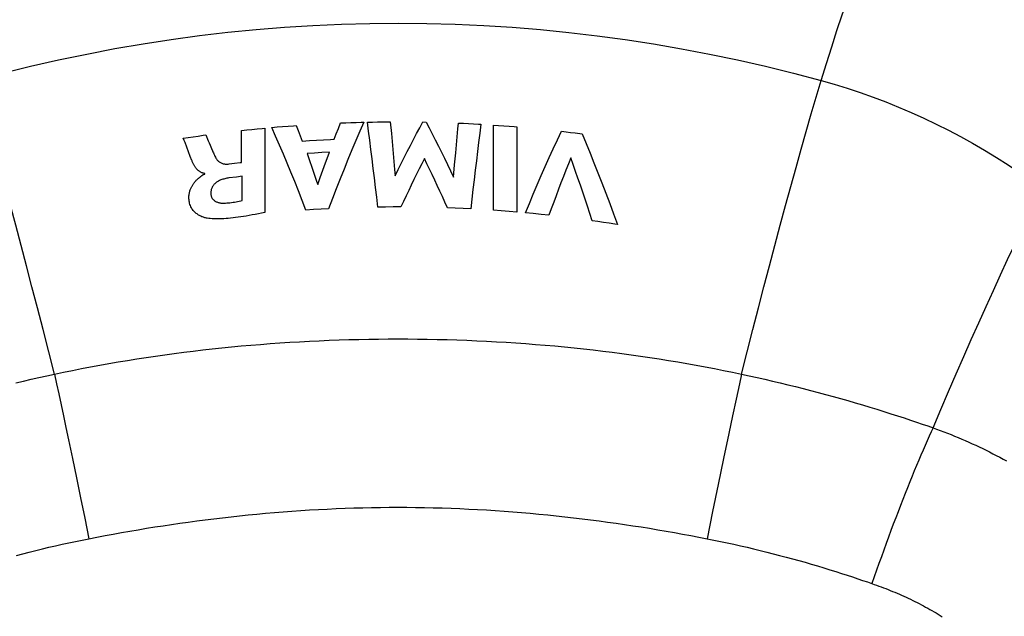
# Model space of a CAD drawing. Units: millimetres. Extents: x 66 to 250, y -66 to 252.
# Drawn here: x 190 to 219, y 77 to 95 of the extents above; entities that cross this region are included whole.
import ezdxf

# ---------------------------------------------------------------- set-up
doc = ezdxf.new("R2010")
doc.units = ezdxf.units.MM
doc.header["$LTSCALE"] = 16.335
doc.layers.get('0').update_dxf_attribs({"linetype": 'CONTINUOUS'})
doc.layers.add('RACCORDO', color=7, linetype='CONTINUOUS')
doc.layers.add('SUPERFICI', color=7, linetype='CONTINUOUS')
doc.styles.get("Standard").update_dxf_attribs({"font": 'txt', "width": 0.8})
doc.dimstyles.new('DIMSTYLE_1', dxfattribs={"dimtxt": 3, "dimasz": 3, "dimexe": 1.5, "dimexo": 0.5, "dimgap": 0.75, "dimtad": 1, "dimtxsty": 'STANDARD', "dimblk": '_FILLED', "dimblk1": '_FILLED', "dimblk2": '_FILLED', "dimcen": 0.09, "dimadec": 0, "dimazin": 0, "dimtfac": 1, "dimtofl": 0, "dimtmove": 0, "dimatfit": 3, "dimldrblk": '_FILLED', "dimfxl": 1, "dimtolj": 1, "dimarcsym": 0})
doc.dimstyles.new('DIMSTYLE_2', dxfattribs={"dimtxt": 3, "dimasz": 3, "dimexe": 1.5, "dimexo": 0.5, "dimgap": 0.75, "dimtad": 1, "dimdec": 1, "dimtxsty": 'STANDARD', "dimblk": '_FILLED', "dimblk1": '_FILLED', "dimblk2": '_FILLED', "dimcen": 0.09, "dimadec": 0, "dimazin": 0, "dimtfac": 1, "dimtdec": 1, "dimtofl": 0, "dimtmove": 0, "dimatfit": 3, "dimldrblk": '_FILLED', "dimfxl": 1, "dimtolj": 1, "dimarcsym": 0})

# ---------------------------------------------------------------- blocks, each defined once
blk = doc.blocks.new('_FILLED')
at = {"color": 0, "linetype": 'BYBLOCK'}
blk.add_solid([(0, 0), (-1, 0.1333), (-1, -0.1333)], dxfattribs=at)
blk = doc.blocks.new('*D4')
at = {"color": 7, "linetype": 'CONTINUOUS'}
for p, q in [((174.8, 86.882), (174.8, 222.918)), ((228.304, 85.18), (228.304, 222.918)), ((174.8, 221.418), (201.552, 221.418)), ((228.304, 221.418), (201.552, 221.418))]:
    blk.add_line(p, q, dxfattribs=at)
at = {"color": 7, "linetype": 'CONTINUOUS', "xscale": 3, "yscale": 3, "zscale": 3, "rotation": 180}
blk.add_blockref('_FILLED', (174.8, 221.418), dxfattribs=at)
at = {"color": 7, "linetype": 'CONTINUOUS', "xscale": 3, "yscale": 3, "zscale": 3}
blk.add_blockref('_FILLED', (228.304, 221.418), dxfattribs=at)
at = {"color": 7, "linetype": 'CONTINUOUS', "insert": (201.552, 225.168), "char_height": 3, "width": 12.21429, "attachment_point": 2, "line_spacing_factor": 0.9}
blk.add_mtext('53,5', dxfattribs=at)
blk = doc.blocks.new('*D6')
at = {"color": 7, "linetype": 'CONTINUOUS'}
for p, q in [((209.571, 105.11), (249.916, 105.11)), ((248.416, 105.11), (248.416, 19.681)), ((248.416, -65.748), (248.416, 19.681)), ((202.079, -65.748), (249.916, -65.748))]:
    blk.add_line(p, q, dxfattribs=at)
at = {"color": 7, "linetype": 'CONTINUOUS', "xscale": 3, "yscale": 3, "zscale": 3}
for p, rotation in [((248.416, 105.11), 90), ((248.416, -65.748), 270)]:
    blk.add_blockref('_FILLED', p, dxfattribs=dict(at, rotation=rotation))
at = {"color": 7, "linetype": 'CONTINUOUS', "insert": (244.666, 19.681), "char_height": 3, "width": 15.75, "attachment_point": 2, "rotation": 90, "line_spacing_factor": 0.9}
blk.add_mtext('170,9', dxfattribs=at)

msp = doc.modelspace()

# ---------------------------------------------------------------- linework, layer by layer
at = {"color": 7, "linetype": 'CONTINUOUS'}
for p, q in [((199.824, 91.62), (199.887, 91.779)), ((199.887, 91.779), (200.039, 91.785)), ((200.039, 91.785), (200.19, 91.791)), ((200.19, 91.791), (200.342, 91.795)), ((200.677, 91.804), (200.827, 91.807)), ((200.827, 91.807), (200.976, 91.81)), ((200.976, 91.81), (201.126, 91.812)), ((201.351, 91.813), (201.383, 91.468)), ((202.311, 91.808), (202.408, 91.806)), ((203.364, 91.775), (203.511, 91.769)), ((203.511, 91.769), (203.657, 91.762)), ((203.657, 91.762), (203.804, 91.754)), ((196.967, 91.556), (197.119, 91.573)), ((196.967, 90.613), (196.967, 91.556)), ((197.119, 91.573), (197.272, 91.589)), ((197.272, 91.589), (197.424, 91.605)), ((197.653, 91.627), (197.653, 89.142)), ((197.855, 91.646), (198.016, 91.66)), ((198.016, 91.66), (198.178, 91.674)), ((198.178, 91.674), (198.339, 91.687)), ((198.581, 91.705), (198.641, 91.552)), ((198.641, 91.552), (198.7, 91.399)), ((199.697, 91.297), (199.761, 91.459)), ((199.761, 91.459), (199.824, 91.62)), ((201.383, 91.468), (201.414, 91.118)), ((204.394, 89.203), (204.394, 91.718)), ((204.394, 91.718), (204.547, 91.707)), ((204.547, 91.707), (204.7, 91.696)), ((204.7, 91.696), (204.853, 91.684)), ((205.083, 91.665), (205.083, 89.149)), ((206.399, 91.532), (206.534, 91.516)), ((206.534, 91.516), (206.669, 91.5)), ((206.669, 91.5), (206.804, 91.483)), ((195.25, 91.327), (195.397, 91.35)), ((195.403, 90.928), (195.301, 91.198)), ((195.397, 91.35), (195.544, 91.372)), ((195.544, 91.372), (195.691, 91.393)), ((195.912, 91.424), (195.986, 91.254)), ((195.986, 91.254), (196.014, 91.188)), ((196.014, 91.188), (196.041, 91.123)), ((198.7, 91.399), (198.759, 91.244)), ((198.759, 91.244), (198.968, 91.258)), ((198.968, 91.258), (199.176, 91.27)), ((199.176, 91.27), (199.385, 91.282)), ((203.281, 90.902), (203.314, 91.255)), ((195.457, 90.787), (195.403, 90.928)), ((199.117, 90.891), (198.897, 90.877)), ((198.897, 90.877), (198.968, 90.676)), ((199.337, 90.903), (199.117, 90.891)), ((199.557, 90.915), (199.337, 90.903)), ((201.414, 91.118), (201.446, 90.763)), ((203.248, 90.544), (203.281, 90.902)), ((195.5, 90.676), (195.457, 90.787)), ((196.598, 90.569), (196.762, 90.589)), ((198.968, 90.676), (199.039, 90.473)), ((199.365, 90.388), (199.442, 90.6)), ((195.882, 90.272), (195.882, 90.287)), ((199.039, 90.473), (199.109, 90.269)), ((199.289, 90.175), (199.365, 90.388)), ((203.216, 90.181), (203.248, 90.544)), ((196.815, 90.184), (196.596, 90.158)), ((196.99, 90.205), (196.815, 90.184)), ((196.99, 89.495), (196.99, 90.205)), ((199.214, 89.959), (199.289, 90.175)), ((199.09, 89.224), (198.867, 89.21)), ((199.312, 89.237), (199.09, 89.224)), ((199.534, 89.249), (199.312, 89.237)), ((201.213, 89.299), (200.985, 89.297)), ((201.44, 89.301), (201.213, 89.299)), ((201.667, 89.301), (201.44, 89.301)), ((203.266, 89.266), (203.037, 89.275)), ((203.496, 89.255), (203.266, 89.266)), ((203.725, 89.244), (203.496, 89.255)), ((204.624, 89.186), (204.394, 89.203)), ((204.853, 89.168), (204.624, 89.186)), ((205.083, 89.149), (204.853, 89.168)), ((205.568, 89.104), (205.338, 89.126)), ((205.797, 89.081), (205.568, 89.104)), ((206.027, 89.056), (205.797, 89.081)), ((207.47, 88.871), (207.304, 88.895)), ((207.636, 88.846), (207.47, 88.871)), ((207.803, 88.821), (207.636, 88.846))]:
    msp.add_line(p, q, dxfattribs=at)
for points in [[(200.569, 91.802), (200.452, 91.532), (200.335, 91.259), (200.219, 90.982), (200.104, 90.702), (199.989, 90.418), (199.874, 90.131), (199.76, 89.841), (199.647, 89.547), (199.534, 89.249)], [(200.342, 91.795), (200.493, 91.8), (200.569, 91.802)], [(200.985, 89.297), (200.952, 89.587), (200.918, 89.874), (200.884, 90.158), (200.85, 90.44), (200.816, 90.718), (200.782, 90.994), (200.747, 91.267), (200.712, 91.537), (200.677, 91.804)], [(201.126, 91.812), (201.276, 91.813), (201.351, 91.813)], [(201.492, 90.221), (201.582, 90.403), (201.672, 90.584), (201.763, 90.763), (201.853, 90.941), (201.944, 91.117), (202.036, 91.292), (202.127, 91.465), (202.219, 91.637), (202.311, 91.808)], [(202.408, 91.806), (202.498, 91.631), (202.589, 91.456), (202.679, 91.278), (202.769, 91.099), (202.859, 90.919), (202.949, 90.737), (203.038, 90.553), (203.127, 90.368), (203.216, 90.181)], [(203.314, 91.255), (203.348, 91.603), (203.364, 91.775)], [(204.023, 91.742), (203.989, 91.476), (203.956, 91.207), (203.922, 90.935), (203.889, 90.66), (203.856, 90.382), (203.823, 90.102), (203.79, 89.819), (203.758, 89.533), (203.725, 89.244)], [(203.804, 91.754), (203.95, 91.746), (204.023, 91.742)], [(197.424, 91.605), (197.577, 91.62), (197.653, 91.627)], [(198.867, 89.21), (198.758, 89.493), (198.647, 89.773), (198.536, 90.049), (198.424, 90.323), (198.312, 90.594), (198.199, 90.862), (198.085, 91.126), (197.97, 91.388), (197.855, 91.646)], [(198.339, 91.687), (198.5, 91.699), (198.581, 91.705)], [(204.853, 91.684), (205.006, 91.672), (205.083, 91.665)], [(205.338, 89.126), (205.453, 89.405), (205.569, 89.682), (205.685, 89.955), (205.803, 90.226), (205.92, 90.493), (206.039, 90.758), (206.158, 91.019), (206.278, 91.277), (206.399, 91.532)], [(206.804, 91.483), (206.939, 91.465), (207.006, 91.457)], [(207.006, 91.457), (207.123, 91.176), (207.24, 90.89), (207.357, 90.601), (207.474, 90.308), (207.59, 90.011), (207.706, 89.709), (207.822, 89.404), (207.937, 89.095), (208.052, 88.781)], [(195.301, 91.198), (195.275, 91.263), (195.25, 91.327)], [(195.691, 91.393), (195.838, 91.414), (195.912, 91.424)], [(199.385, 91.282), (199.593, 91.293), (199.697, 91.297)], [(196.041, 91.123), (196.082, 91.025), (196.109, 90.961)], [(196.109, 90.961), (196.122, 90.929), (196.136, 90.897), (196.151, 90.865), (196.165, 90.833), (196.181, 90.801), (196.197, 90.769), (196.213, 90.737)], [(199.442, 90.6), (199.518, 90.811), (199.557, 90.915)], [(195.796, 90.311), (195.78, 90.319), (195.764, 90.327), (195.748, 90.335), (195.733, 90.344), (195.719, 90.354), (195.705, 90.365), (195.691, 90.376), (195.678, 90.387), (195.665, 90.399), (195.653, 90.412), (195.641, 90.425), (195.629, 90.438), (195.618, 90.452), (195.607, 90.467), (195.596, 90.482), (195.586, 90.498), (195.576, 90.514), (195.566, 90.531), (195.557, 90.548), (195.548, 90.565), (195.539, 90.583), (195.531, 90.601), (195.523, 90.619), (195.515, 90.638), (195.508, 90.657), (195.5, 90.676)], [(196.213, 90.737), (196.225, 90.718), (196.237, 90.701), (196.25, 90.684), (196.264, 90.669), (196.279, 90.655), (196.294, 90.642), (196.31, 90.63), (196.327, 90.619), (196.344, 90.609), (196.362, 90.599), (196.381, 90.591), (196.401, 90.584), (196.421, 90.578), (196.441, 90.573), (196.462, 90.57), (196.483, 90.567), (196.505, 90.565), (196.527, 90.565), (196.55, 90.565), (196.574, 90.567), (196.598, 90.569)], [(196.762, 90.589), (196.926, 90.608), (196.967, 90.613)], [(201.446, 90.763), (201.477, 90.403), (201.492, 90.221)], [(202.356, 90.733), (202.278, 90.578), (202.201, 90.422), (202.124, 90.266), (202.047, 90.107), (201.971, 89.948), (201.894, 89.788), (201.818, 89.627), (201.743, 89.464), (201.667, 89.301)], [(203.037, 89.275), (202.962, 89.441), (202.887, 89.607), (202.812, 89.771), (202.736, 89.934), (202.661, 90.096), (202.585, 90.257), (202.508, 90.417), (202.432, 90.576), (202.356, 90.733)], [(206.675, 90.751), (206.602, 90.569), (206.529, 90.385), (206.456, 90.199), (206.384, 90.012), (206.312, 89.824), (206.24, 89.634), (206.169, 89.443), (206.097, 89.25), (206.027, 89.056)], [(207.304, 88.895), (207.235, 89.108), (207.165, 89.32), (207.096, 89.53), (207.026, 89.738), (206.956, 89.944), (206.886, 90.149), (206.816, 90.352), (206.745, 90.552), (206.675, 90.751)], [(195.882, 90.287), (195.864, 90.29), (195.847, 90.294), (195.83, 90.299), (195.813, 90.305), (195.796, 90.311)], [(195.953, 88.969), (195.931, 88.973), (195.909, 88.977), (195.886, 88.983), (195.864, 88.99), (195.841, 88.997), (195.818, 89.006), (195.795, 89.015), (195.771, 89.026), (195.748, 89.037), (195.724, 89.05), (195.701, 89.064), (195.677, 89.079), (195.654, 89.095), (195.631, 89.113), (195.608, 89.132), (195.586, 89.152), (195.565, 89.174), (195.544, 89.198), (195.524, 89.223), (195.505, 89.25), (195.488, 89.279), (195.472, 89.31), (195.458, 89.342), (195.446, 89.375), (195.436, 89.409), (195.428, 89.443), (195.422, 89.476), (195.418, 89.509), (195.416, 89.541), (195.415, 89.572), (195.416, 89.601), (195.417, 89.63), (195.42, 89.657), (195.424, 89.684), (195.429, 89.709), (195.434, 89.734), (195.44, 89.757), (195.447, 89.78), (195.454, 89.802), (195.462, 89.823), (195.47, 89.844), (195.479, 89.864), (195.488, 89.883), (195.497, 89.902), (195.507, 89.919), (195.517, 89.936), (195.527, 89.953), (195.537, 89.969), (195.548, 89.984), (195.558, 89.999), (195.569, 90.013), (195.579, 90.027), (195.59, 90.04), (195.601, 90.052), (195.611, 90.064), (195.622, 90.076), (195.633, 90.087), (195.644, 90.098), (195.654, 90.109), (195.665, 90.119), (195.675, 90.128), (195.686, 90.137), (195.696, 90.146), (195.706, 90.155), (195.716, 90.163), (195.726, 90.171), (195.735, 90.179)], [(195.735, 90.179), (195.753, 90.194), (195.762, 90.201), (195.771, 90.208), (195.779, 90.214), (195.788, 90.221), (195.796, 90.227), (195.804, 90.233), (195.812, 90.239), (195.82, 90.244), (195.829, 90.249), (195.837, 90.254), (195.845, 90.259), (195.854, 90.263), (195.863, 90.266), (195.872, 90.27), (195.882, 90.272)], [(196.596, 90.158), (196.563, 90.153), (196.531, 90.147), (196.5, 90.141), (196.47, 90.134), (196.441, 90.126), (196.414, 90.118), (196.387, 90.109), (196.361, 90.099), (196.337, 90.089), (196.313, 90.078), (196.291, 90.067), (196.269, 90.055), (196.249, 90.042), (196.23, 90.029), (196.212, 90.016), (196.195, 90.002), (196.179, 89.987), (196.164, 89.972), (196.15, 89.957), (196.138, 89.941), (196.126, 89.924), (196.115, 89.907), (196.105, 89.89), (196.096, 89.872), (196.088, 89.853), (196.081, 89.834), (196.075, 89.815), (196.071, 89.795), (196.067, 89.775), (196.064, 89.754), (196.062, 89.733), (196.061, 89.712), (196.061, 89.69)], [(199.109, 90.269), (199.179, 90.062), (199.214, 89.959)], [(196.061, 89.69), (196.062, 89.673), (196.064, 89.655), (196.068, 89.638), (196.073, 89.621), (196.079, 89.604), (196.086, 89.587), (196.095, 89.571), (196.104, 89.555), (196.115, 89.54), (196.127, 89.526), (196.141, 89.512), (196.155, 89.499), (196.17, 89.487), (196.186, 89.476), (196.203, 89.466), (196.221, 89.457), (196.239, 89.449), (196.258, 89.441), (196.278, 89.435), (196.297, 89.43), (196.318, 89.425), (196.339, 89.421), (196.36, 89.418), (196.381, 89.416), (196.404, 89.415), (196.427, 89.414), (196.45, 89.414)], [(196.45, 89.414), (196.493, 89.416), (196.537, 89.419), (196.581, 89.422), (196.626, 89.427), (196.67, 89.432), (196.716, 89.439), (196.761, 89.446), (196.806, 89.454), (196.852, 89.463), (196.898, 89.473), (196.944, 89.483), (196.99, 89.495)], [(197.653, 89.142), (197.556, 89.121), (197.462, 89.101), (197.37, 89.082), (197.28, 89.065), (197.193, 89.048), (197.108, 89.033), (197.026, 89.019), (196.945, 89.007), (196.867, 88.996), (196.791, 88.986), (196.717, 88.977), (196.645, 88.969), (196.576, 88.963), (196.509, 88.957), (196.444, 88.953), (196.38, 88.95), (196.319, 88.948), (196.26, 88.948), (196.203, 88.948), (196.148, 88.95), (196.096, 88.953), (196.046, 88.957), (195.998, 88.962), (195.953, 88.969)], [(208.052, 88.781), (207.969, 88.795), (207.803, 88.821)]]:
    msp.add_lwpolyline(points, dxfattribs=at)
at = {"layer": 'RACCORDO', "color": 253, "linetype": 'CONTINUOUS'}
for p, q in [((191.45, 84.371), (191.512, 84.087)), ((211.708, 84.371), (211.646, 84.086)), ((191.512, 84.087), (191.578, 83.786)), ((211.646, 84.086), (211.547, 83.629)), ((191.578, 83.786), (191.646, 83.469)), ((211.547, 83.629), (211.442, 83.138)), ((191.646, 83.469), (191.716, 83.138)), ((191.716, 83.138), (191.789, 82.794)), ((211.442, 83.138), (211.331, 82.617)), ((191.789, 82.794), (191.864, 82.437)), ((211.331, 82.617), (211.178, 81.883)), ((191.864, 82.437), (191.98, 81.883)), ((191.98, 81.883), (192.099, 81.31)), ((211.178, 81.883), (211.018, 81.115)), ((192.099, 81.31), (192.22, 80.721)), ((211.018, 81.115), (210.856, 80.323)), ((192.22, 80.721), (192.343, 80.122)), ((192.343, 80.122), (192.466, 79.517)), ((210.856, 80.323), (210.692, 79.518))]:
    msp.add_line(p, q, dxfattribs=at)
for points in [[(191.45, 84.371), (191.283, 85.033), (191.117, 85.683), (190.952, 86.322), (190.789, 86.95), (190.627, 87.565), (190.467, 88.169), (190.309, 88.762), (190.152, 89.342), (189.997, 89.909), (189.843, 90.463), (189.691, 91.003), (189.541, 91.53), (189.393, 92.044), (189.246, 92.543), (189.101, 93.029)], [(211.708, 84.371), (211.875, 85.032), (212.041, 85.683), (212.206, 86.322), (212.369, 86.949), (212.53, 87.565), (212.69, 88.169), (212.849, 88.762), (213.006, 89.342), (213.161, 89.909), (213.315, 90.463), (213.467, 91.003), (213.617, 91.53), (213.765, 92.044), (213.912, 92.543), (214.057, 93.029)], [(217.353, 82.788), (217.583, 83.328), (217.811, 83.858), (218.037, 84.38), (218.261, 84.892), (218.482, 85.394), (218.701, 85.886), (218.918, 86.368), (219.132, 86.84), (219.344, 87.302), (219.553, 87.752), (219.76, 88.192), (219.965, 88.621), (220.167, 89.04), (220.367, 89.447), (220.565, 89.842)], [(191.45, 84.371), (191.716, 84.427), (191.982, 84.481), (192.25, 84.534), (192.518, 84.585), (192.788, 84.635), (193.059, 84.683), (193.331, 84.73), (193.604, 84.776), (193.878, 84.82), (194.153, 84.862), (194.429, 84.903), (194.705, 84.942), (194.983, 84.98), (195.262, 85.016), (195.542, 85.051), (195.823, 85.084), (196.105, 85.116), (196.387, 85.146), (196.671, 85.174), (196.955, 85.201), (197.24, 85.226), (197.526, 85.25), (197.813, 85.272), (198.1, 85.292), (198.389, 85.311), (198.678, 85.328), (198.968, 85.344), (199.258, 85.358), (199.55, 85.37), (199.841, 85.381), (200.133, 85.39), (200.424, 85.397), (200.715, 85.403), (201.004, 85.407), (201.291, 85.409), (201.579, 85.41), (201.867, 85.409), (202.155, 85.407), (202.444, 85.403), (202.734, 85.397), (203.026, 85.39), (203.317, 85.381), (203.608, 85.37), (203.9, 85.358), (204.19, 85.344), (204.48, 85.328), (204.769, 85.311), (205.057, 85.292), (205.345, 85.272), (205.632, 85.25), (205.918, 85.226), (206.203, 85.201), (206.487, 85.174), (206.771, 85.146), (207.053, 85.116), (207.335, 85.084), (207.615, 85.051), (207.895, 85.016), (208.174, 84.98), (208.452, 84.942), (208.729, 84.903), (209.005, 84.862), (209.28, 84.819), (209.554, 84.775), (209.827, 84.73), (210.099, 84.683), (210.37, 84.635), (210.639, 84.585), (210.908, 84.533), (211.176, 84.481), (211.442, 84.426), (211.708, 84.371)], [(190.313, 84.113), (190.539, 84.167), (190.766, 84.22), (190.994, 84.271), (191.222, 84.322), (191.45, 84.371)], [(211.708, 84.371), (211.937, 84.321), (212.165, 84.271), (212.393, 84.219), (212.62, 84.166), (212.847, 84.113), (213.073, 84.058), (213.298, 84.003), (213.522, 83.946), (213.744, 83.889), (213.966, 83.831), (214.187, 83.771), (214.406, 83.712), (214.625, 83.651), (214.842, 83.589), (215.058, 83.527), (215.273, 83.463), (215.486, 83.399), (215.697, 83.335), (215.906, 83.27), (216.111, 83.205), (216.31, 83.141), (216.502, 83.078), (216.688, 83.017), (216.865, 82.957), (217.035, 82.899), (217.198, 82.842), (217.353, 82.788)], [(217.353, 82.788), (217.296, 82.666), (217.239, 82.539), (217.179, 82.407), (217.119, 82.27), (217.058, 82.129), (216.995, 81.983), (216.931, 81.833), (216.867, 81.678), (216.801, 81.52), (216.735, 81.358), (216.668, 81.192), (216.6, 81.022), (216.531, 80.85), (216.462, 80.674), (216.393, 80.495), (216.323, 80.314), (216.253, 80.13), (216.182, 79.944), (216.112, 79.755), (216.041, 79.565), (215.97, 79.373), (215.9, 79.179), (215.829, 78.984), (215.759, 78.788), (215.689, 78.591), (215.619, 78.393), (215.55, 78.195)], [(217.353, 82.788), (217.46, 82.749), (217.567, 82.71), (217.673, 82.67), (217.779, 82.629), (217.885, 82.587), (217.99, 82.544), (218.095, 82.501), (218.2, 82.456), (218.304, 82.411), (218.407, 82.366), (218.51, 82.319), (218.613, 82.272), (218.715, 82.224), (218.817, 82.175), (218.918, 82.125), (219.019, 82.075), (219.119, 82.024), (219.219, 81.972), (219.318, 81.919), (219.417, 81.866), (219.515, 81.812)], [(192.466, 79.517), (192.705, 79.564), (192.946, 79.61), (193.187, 79.655), (193.429, 79.699), (193.672, 79.741), (193.916, 79.783), (194.161, 79.824), (194.407, 79.863), (194.653, 79.902), (194.901, 79.939), (195.149, 79.975), (195.398, 80.01), (195.648, 80.044), (195.899, 80.076), (196.151, 80.108), (196.403, 80.138), (196.657, 80.166), (196.911, 80.194), (197.166, 80.22), (197.421, 80.245), (197.678, 80.268), (197.935, 80.29), (198.193, 80.311), (198.451, 80.33), (198.711, 80.348), (198.97, 80.365), (199.231, 80.379), (199.493, 80.393), (199.755, 80.405), (200.017, 80.415), (200.279, 80.424), (200.541, 80.431), (200.802, 80.436), (201.062, 80.44), (201.32, 80.443), (201.579, 80.444), (201.838, 80.443), (202.097, 80.44), (202.357, 80.436), (202.618, 80.431), (202.88, 80.424), (203.142, 80.415), (203.403, 80.405), (203.665, 80.393), (203.927, 80.379), (204.187, 80.365), (204.447, 80.348), (204.706, 80.33), (204.965, 80.311), (205.223, 80.29), (205.48, 80.268), (205.736, 80.245), (205.992, 80.22), (206.247, 80.194), (206.501, 80.167), (206.754, 80.138), (207.007, 80.108), (207.258, 80.077), (207.509, 80.044), (207.759, 80.01), (208.008, 79.975), (208.257, 79.939), (208.504, 79.902), (208.751, 79.864), (208.997, 79.824), (209.242, 79.783), (209.486, 79.742), (209.729, 79.699), (209.971, 79.655), (210.212, 79.61), (210.453, 79.565), (210.692, 79.518)], [(190.329, 79.027), (190.519, 79.076), (190.71, 79.125), (190.902, 79.172), (191.096, 79.219), (191.289, 79.264), (191.484, 79.309), (191.68, 79.353), (191.875, 79.396), (192.072, 79.437), (192.268, 79.478), (192.466, 79.517)], [(210.692, 79.518), (210.89, 79.478), (211.087, 79.437), (211.284, 79.396), (211.48, 79.353), (211.675, 79.309), (211.87, 79.264), (212.064, 79.218), (212.258, 79.172), (212.45, 79.124), (212.641, 79.076), (212.831, 79.026), (213.02, 78.976), (213.208, 78.925), (213.395, 78.874), (213.58, 78.821), (213.765, 78.768), (213.949, 78.713), (214.13, 78.659), (214.309, 78.604), (214.486, 78.549), (214.657, 78.495), (214.821, 78.441), (214.98, 78.389), (215.132, 78.338), (215.278, 78.289), (215.417, 78.241), (215.619, 78.171)], [(215.619, 78.171), (215.687, 78.147), (215.755, 78.122), (215.824, 78.097), (215.891, 78.072), (215.959, 78.046), (216.027, 78.019), (216.094, 77.992), (216.161, 77.965), (216.228, 77.937), (216.294, 77.909), (216.36, 77.88), (216.426, 77.851), (216.492, 77.821), (216.558, 77.791), (216.623, 77.761), (216.688, 77.73), (216.753, 77.699), (216.817, 77.667), (216.881, 77.635), (216.945, 77.602), (217.008, 77.569), (217.071, 77.536), (217.134, 77.502), (217.197, 77.468), (217.259, 77.433), (217.321, 77.398), (217.382, 77.363), (217.443, 77.327), (217.504, 77.291), (217.564, 77.255), (217.624, 77.218)]]:
    msp.add_lwpolyline(points, dxfattribs=at)
at = {"layer": 'SUPERFICI', "color": 253, "linetype": 'CONTINUOUS'}
for points in [[(214.057, 93.029), (214.212, 93.536), (214.366, 94.027), (214.52, 94.503), (214.674, 94.964), (214.827, 95.41), (214.979, 95.839), (215.132, 96.251), (215.283, 96.647), (215.434, 97.026), (215.585, 97.388), (215.734, 97.732), (215.883, 98.059), (216.032, 98.368), (216.179, 98.659), (216.326, 98.932), (216.472, 99.187), (216.617, 99.424), (216.761, 99.642), (216.904, 99.842), (217.046, 100.023), (217.187, 100.186)], [(189.923, 93.248), (190.748, 93.451), (191.574, 93.639), (192.402, 93.812), (193.231, 93.97), (194.062, 94.113), (194.893, 94.241), (195.725, 94.354), (196.56, 94.452), (197.396, 94.535), (198.233, 94.602), (199.071, 94.655), (199.911, 94.693), (200.75, 94.715), (201.59, 94.723), (202.43, 94.715), (203.269, 94.692), (204.108, 94.654), (204.945, 94.601), (205.782, 94.533), (206.617, 94.45), (207.45, 94.352), (208.28, 94.239), (209.11, 94.111), (209.939, 93.968), (210.766, 93.81), (211.591, 93.638), (212.415, 93.45), (213.237, 93.247), (214.057, 93.029)], [(214.057, 93.029), (214.442, 92.919), (214.824, 92.801), (215.206, 92.674), (215.585, 92.539), (215.962, 92.397), (216.337, 92.246), (216.709, 92.087), (217.079, 91.921), (217.445, 91.746), (217.807, 91.565), (218.166, 91.375), (218.521, 91.178), (218.873, 90.973), (219.221, 90.761), (219.565, 90.541), (219.903, 90.315), (220.237, 90.082), (220.565, 89.842)]]:
    msp.add_lwpolyline(points, dxfattribs=at)

# ---------------------------------------------------------------- dimensions: what is measured, and where the dimension line sits
at = {"color": 7, "linetype": 'CONTINUOUS'}
dim = msp.add_linear_dim(base=(228.304, 221.418), p1=(174.8, 86.382), p2=(228.304, 84.68), dimstyle='DIMSTYLE_1', dxfattribs=at)
dim.commit()
dim.dimension.update_dxf_attribs({"geometry": '*D4', "text_midpoint": (201.124, 221.418), "dimtype": 160})
dim = msp.add_linear_dim(base=(248.416, -65.748), p1=(209.071, 105.11), p2=(201.579, -65.748), angle=270, dimstyle='DIMSTYLE_2', dxfattribs=at)
dim.commit()
dim.dimension.update_dxf_attribs({"geometry": '*D6', "text_midpoint": (248.416, 19.252), "dimtype": 160})

doc.saveas('drawing.dxf')
